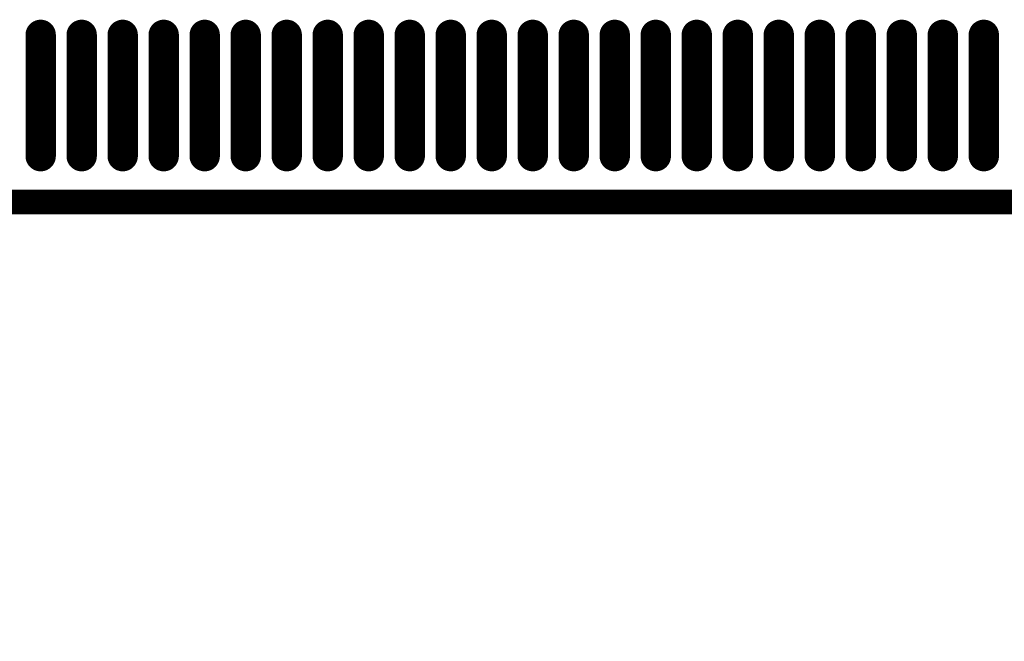
# Model space of a CAD drawing. Extents: x 0 to 130, y 0 to 74.
# Drawn here: x 44 to 56, y 48 to 56 of the extents above; entities that cross this region are included whole.
import ezdxf

# ---------------------------------------------------------------- set-up
doc = ezdxf.new("R2010")
doc.units = 0
doc.layers.get('0').update_dxf_attribs({"linetype": 'CONTINUOUS'})
doc.layers.add('MASKTOP_GBR', color=3, linetype='CONTINUOUS')
doc.layers.add('SCHELTOP_GBR', color=14, linetype='CONTINUOUS')

# ---------------------------------------------------------------- blocks, each defined once
blk = doc.blocks.new('OBLONG_44')
at = {"const_width": 0.370076}
blk.add_lwpolyline([(0, 0.739902), (0, -0.739902)], dxfattribs=at)
at = {"const_width": 0.185038}
for points in [[(-0.092518, 0.739902, 1), (0.092518, 0.739902, 1)], [(-0.092518, -0.739902, 1), (0.092518, -0.739902, 1)]]:
    blk.add_lwpolyline(points, format="xyb", close=True, dxfattribs=at)

msp = doc.modelspace()

# ---------------------------------------------------------------- linework, layer by layer
at = {"layer": 'SCHELTOP_GBR', "const_width": 0.299974}
msp.add_lwpolyline([(40.118868, 25.652552), (67.018866, 25.652552), (67.018866, 53.652548), (39.01887, 53.652548), (39.01887, 26.75255), (40.118868, 25.652552)], dxfattribs=at)

# ---------------------------------------------------------------- block references
at = {"layer": 'MASKTOP_GBR'}
for p in [(43.7689, 54.952544), (44.268898, 54.952544), (44.768896, 54.952544), (45.268896, 54.952544), (45.768896, 54.952544), (46.268894, 54.952544), (46.768892, 54.952544), (47.268892, 54.952544), (47.768892, 54.952544), (48.26889, 54.952544), (48.768888, 54.952544), (49.268888, 54.952544), (49.768888, 54.952544), (50.268886, 54.952544), (50.768884, 54.952544), (51.268884, 54.952544), (51.768884, 54.952544), (52.268882, 54.952544), (52.76888, 54.952544), (53.26888, 54.952544), (53.76888, 54.952544), (54.268878, 54.952544), (54.768876, 54.952544), (55.268876, 54.952544)]:
    msp.add_blockref('OBLONG_44', p, dxfattribs=at)

doc.saveas('drawing.dxf')
